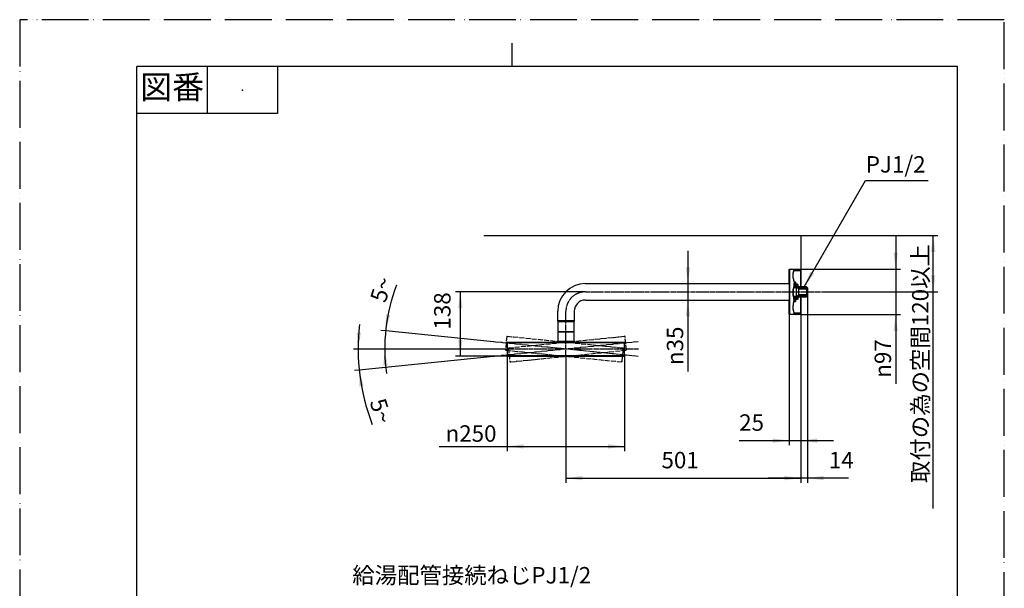
# Model space of a CAD drawing. Units: millimetres. Extents: x 0 to 2100, y 0 to 2970.
# Drawn here: x 0 to 2100, y 1758 to 2970 of the extents above; entities that cross this region are included whole.
import ezdxf

# ---------------------------------------------------------------- set-up
doc = ezdxf.new("R2010")
doc.units = ezdxf.units.MM
doc.linetypes.add('DASH_CENTER', pattern=[14, 11, -1, 1, -1])
doc.linetypes.add('PHANTOM', pattern=[13, 10, -1, 0, -1, 0, -1])
doc.layers.add('1', color=7, linetype='Continuous')
doc.styles.add('CONVERTER_11', font='MS Mincho.ttf', dxfattribs={"width": 0.89})
doc.styles.add('CONVERTER_12', font='txt.shx', dxfattribs={"width": 0.9})
doc.dimstyles.new('ME10_DIM_10', dxfattribs={"dimtxt": 35, "dimasz": 35, "dimexe": 10, "dimexo": 0, "dimgap": 10, "dimtad": 1, "dimdsep": 46, "dimtxsty": 'CONVERTER_12', "dimsah": 1, "dimcen": 0.09, "dimclrd": 2, "dimclre": 2, "dimclrt": 7, "dimadec": 0, "dimazin": 0, "dimtfac": 1, "dimtdec": 4, "dimtix": 1, "dimtmove": 0, "dimatfit": 3, "dimfxl": 1, "dimtolj": 1, "dimtzin": 0, "dimarcsym": 0})
doc.dimstyles.new('ME10_DIM_11', dxfattribs={"dimtxt": 35, "dimasz": 35, "dimexe": 10, "dimexo": 0, "dimgap": 10, "dimtad": 1, "dimdsep": 46, "dimtxsty": 'CONVERTER_12', "dimsah": 1, "dimcen": 0.09, "dimclrd": 2, "dimclre": 2, "dimclrt": 7, "dimadec": 0, "dimazin": 0, "dimtfac": 1, "dimtdec": 4, "dimtix": 1, "dimtmove": 0, "dimatfit": 3, "dimfxl": 1, "dimtolj": 1, "dimtzin": 0, "dimarcsym": 0})
doc.dimstyles.new('ME10_DIM_19', dxfattribs={"dimtxt": 35, "dimasz": 35, "dimexe": 10, "dimexo": 0, "dimgap": 10, "dimtad": 1, "dimdsep": 46, "dimtxsty": 'CONVERTER_12', "dimsah": 1, "dimcen": 0.09, "dimclrd": 2, "dimclre": 2, "dimclrt": 7, "dimadec": 0, "dimazin": 0, "dimtfac": 1, "dimtdec": 4, "dimtix": 1, "dimtmove": 0, "dimatfit": 3, "dimfxl": 1, "dimtolj": 1, "dimtzin": 0, "dimarcsym": 0})
doc.dimstyles.new('ME10_DIM_20', dxfattribs={"dimtxt": 35, "dimasz": 35, "dimexe": 10, "dimexo": 0, "dimgap": 10, "dimtad": 1, "dimdsep": 46, "dimtxsty": 'CONVERTER_12', "dimsah": 1, "dimcen": 0.09, "dimclrd": 2, "dimclre": 2, "dimclrt": 7, "dimadec": 0, "dimazin": 0, "dimtfac": 1, "dimtdec": 4, "dimtix": 1, "dimtmove": 0, "dimatfit": 3, "dimfxl": 1, "dimtolj": 1, "dimtzin": 0, "dimarcsym": 0})
doc.dimstyles.new('ME10_DIM_21', dxfattribs={"dimtxt": 35, "dimasz": 35, "dimexe": 10, "dimexo": 0, "dimgap": 10, "dimtad": 1, "dimdsep": 46, "dimtxsty": 'CONVERTER_12', "dimsah": 1, "dimcen": 0.09, "dimclrd": 2, "dimclre": 2, "dimclrt": 7, "dimadec": 0, "dimazin": 0, "dimtfac": 1, "dimtdec": 4, "dimtix": 1, "dimtmove": 0, "dimatfit": 3, "dimfxl": 1, "dimtolj": 1, "dimtzin": 0, "dimarcsym": 0})
doc.dimstyles.new('ME10_DIM_22', dxfattribs={"dimtxt": 35, "dimasz": 35, "dimexe": 10, "dimexo": 0, "dimgap": 10, "dimtad": 1, "dimdsep": 46, "dimtxsty": 'CONVERTER_12', "dimsah": 1, "dimcen": 0.09, "dimclrd": 2, "dimclre": 2, "dimclrt": 7, "dimadec": 0, "dimazin": 0, "dimtfac": 1, "dimtdec": 4, "dimtix": 1, "dimtmove": 0, "dimatfit": 3, "dimfxl": 1, "dimtolj": 1, "dimtzin": 0, "dimarcsym": 0})
doc.dimstyles.new('ME10_DIM_23', dxfattribs={"dimtxt": 35, "dimasz": 35, "dimexe": 10, "dimexo": 0, "dimgap": 10, "dimtad": 1, "dimdsep": 46, "dimtxsty": 'CONVERTER_12', "dimsah": 1, "dimcen": 0.09, "dimclrd": 2, "dimclre": 2, "dimclrt": 7, "dimadec": 0, "dimazin": 0, "dimtfac": 1, "dimtdec": 4, "dimtix": 1, "dimtmove": 0, "dimatfit": 3, "dimfxl": 1, "dimtolj": 1, "dimtzin": 0, "dimarcsym": 0})
doc.dimstyles.new('ME10_DIM_24', dxfattribs={"dimtxt": 35, "dimasz": 35, "dimexe": 10, "dimexo": 0, "dimgap": 10, "dimtad": 1, "dimdsep": 46, "dimtxsty": 'CONVERTER_11', "dimsah": 1, "dimcen": 0.09, "dimclrd": 2, "dimclre": 2, "dimclrt": 7, "dimadec": 0, "dimazin": 0, "dimtfac": 1, "dimtdec": 4, "dimtix": 1, "dimtmove": 0, "dimatfit": 3, "dimfxl": 1, "dimtolj": 1, "dimtzin": 0, "dimarcsym": 0})
doc.dimstyles.new('ME10_DIM_25', dxfattribs={"dimtxt": 35, "dimasz": 35, "dimexe": 10, "dimexo": 0, "dimgap": 10, "dimtad": 1, "dimdsep": 46, "dimtxsty": 'CONVERTER_12', "dimsah": 1, "dimcen": 0.09, "dimclrd": 2, "dimclre": 2, "dimclrt": 7, "dimadec": 0, "dimazin": 0, "dimtfac": 1, "dimtdec": 4, "dimtix": 1, "dimtmove": 0, "dimatfit": 3, "dimfxl": 1, "dimtolj": 1, "dimtzin": 0, "dimarcsym": 0})
doc.dimstyles.new('ME10_DIM_26', dxfattribs={"dimtxt": 35, "dimasz": 35, "dimexe": 10, "dimexo": 0, "dimgap": 10, "dimtad": 1, "dimdsep": 46, "dimtxsty": 'CONVERTER_12', "dimsah": 1, "dimcen": 0.09, "dimclrd": 2, "dimclre": 2, "dimclrt": 7, "dimadec": 0, "dimazin": 0, "dimtfac": 1, "dimtdec": 4, "dimtix": 1, "dimtmove": 0, "dimatfit": 3, "dimfxl": 1, "dimtolj": 1, "dimtzin": 0, "dimarcsym": 0})
doc.dimstyles.get("Standard").update_dxf_attribs({"dimtxt": 0.18, "dimasz": 0.18, "dimexe": 0.18, "dimexo": 0.0625, "dimgap": 0.09, "dimtad": 0, "dimtih": 1, "dimtoh": 1, "dimdec": 4, "dimzin": 0, "dimdsep": 46, "dimtxsty": 'Standard', "dimcen": 0.09, "dimadec": 0, "dimazin": 0, "dimtfac": 1, "dimtdec": 4, "dimtofl": 0, "dimtmove": 0, "dimatfit": 3, "dimfxl": 1, "dimtolj": 1, "dimtzin": 0, "dimarcsym": 0})
pattern_1 = [(315, (0, 0), (7e-16, 2.8284271), [])]
pattern_2 = [(45, (0, 0), (-2.8284271, 1e-15), [])]

# ---------------------------------------------------------------- blocks, each defined once
blk = doc.blocks.new('38-229-C2', base_point=(3059.7, 846))
at = {"layer": '1', "linetype": 'Continuous'}
h = blk.add_hatch(dxfattribs=at)
h.set_pattern_fill('CUSTOM1', color=2, angle=315, pattern_type=2)
h.set_pattern_definition(pattern_1)
edge = h.paths.add_edge_path()
edge.add_line((1663.5, 2400.5), (1678, 2400.5))
edge.add_line((1678, 2400.5), (1680, 2398.5))
edge.add_line((1680, 2398.5), (1680, 2397.5))
edge.add_line((1680, 2397.5), (1679, 2396.5))
edge.add_line((1679, 2396.5), (1662, 2396.5))
edge.add_line((1662, 2396.5), (1656.8, 2399.5))
edge.add_line((1656.8, 2399.5), (1650.6, 2399.5))
edge.add_spline(control_points=[(1650.6, 2399.5), (1650.7, 2400.1), (1651, 2401.2), (1651.2, 2402.4), (1651.3, 2403)], knot_values=[0, 0, 0, 0, 1.78292, 3.558975, 3.558975, 3.558975, 3.558975], degree=3, periodic=0)
edge.add_line((1651.3, 2403), (1659, 2403))
edge.add_line((1659, 2403), (1659.5, 2402.5))
edge.add_line((1659.5, 2402.5), (1660, 2402))
edge.add_line((1660, 2402), (1660, 2400.5))
edge.add_line((1660, 2400.5), (1661.5, 2400.5))
edge.add_line((1661.5, 2400.5), (1663.5, 2399.3))
edge.add_line((1663.5, 2399.3), (1663.5, 2400.5))
h = blk.add_hatch(dxfattribs=at)
h.set_pattern_fill('CUSTOM0', color=2, angle=315, pattern_type=2)
h.set_pattern_definition(pattern_1)
edge = h.paths.add_edge_path()
edge.add_line((1662, 2383.5), (1679, 2383.5))
edge.add_line((1679, 2383.5), (1680, 2382.5))
edge.add_line((1680, 2382.5), (1680, 2381.5))
edge.add_line((1680, 2381.5), (1678, 2379.5))
edge.add_line((1678, 2379.5), (1663.5, 2379.5))
edge.add_line((1663.5, 2379.5), (1663.5, 2380.7))
edge.add_line((1663.5, 2380.7), (1661.5, 2379.5))
edge.add_line((1661.5, 2379.5), (1660, 2379.5))
edge.add_line((1660, 2379.5), (1660, 2378))
edge.add_line((1660, 2378), (1659.5, 2377.5))
edge.add_line((1659.5, 2377.5), (1650.4, 2377.5))
edge.add_spline(control_points=[(1650.4, 2377.5), (1650.4, 2378), (1650.2, 2379), (1650.1, 2380), (1650, 2380.5)], knot_values=[0, 0, 0, 0, 1.513827, 3.023262, 3.023262, 3.023262, 3.023262], degree=3, periodic=0)
edge.add_line((1650, 2380.5), (1650, 2380.5))
edge.add_line((1650, 2380.5), (1656.8, 2380.5))
edge.add_line((1656.8, 2380.5), (1662, 2383.5))
at = {"layer": '1', "color": 7, "linetype": 'Continuous'}
for p, q in [((1650, 2380.5), (1650, 2396.4)), ((1650.6, 2399.5), (1656.8, 2399.5)), ((1651.3, 2403), (1659, 2403)), ((1656.8, 2380.5), (1656.8, 2399.5)), ((1656.8, 2399.5), (1662, 2396.5)), ((1659.5, 2402.5), (1659, 2403)), ((1660, 2402), (1659.5, 2402.5)), ((1660, 2400.5), (1660, 2402)), ((1661.5, 2400.5), (1660, 2400.5)), ((1663.5, 2400.5), (1661.5, 2400.5)), ((1662, 2383.5), (1662, 2396.5)), ((1662, 2396.5), (1679, 2396.5)), ((1678, 2400.5), (1663.5, 2400.5)), ((1663.5, 2399.3), (1663.5, 2400.5)), ((1678, 2400.5), (1680, 2398.5)), ((1679, 2396.5), (1680, 2397.5)), ((1679, 2383.5), (1679, 2396.5)), ((1680, 2398.5), (1680, 2397.5)), ((1680, 2397.5), (1680, 2382.5)), ((1650, 2380.5), (1656.8, 2380.5)), ((1650, 2380.5), (1650, 2380.5)), ((1659, 2377), (1650.5, 2377)), ((1656.8, 2380.5), (1662, 2383.5)), ((1659, 2377), (1659.5, 2377.5)), ((1659.5, 2377.5), (1660, 2378)), ((1660, 2379.5), (1661.5, 2379.5)), ((1660, 2378), (1660, 2379.5)), ((1661.5, 2379.5), (1663.5, 2379.5)), ((1679, 2383.5), (1662, 2383.5)), ((1663.5, 2380.7), (1663.5, 2379.5)), ((1663.5, 2379.5), (1678, 2379.5)), ((1680, 2381.5), (1678, 2379.5)), ((1679, 2383.5), (1680, 2382.5)), ((1680, 2382.5), (1680, 2381.5))]:
    blk.add_line(p, q, dxfattribs=at)
at = {"layer": '1', "color": 2, "linetype": 'Continuous'}
for p, q in [((1651.2, 2402.5), (1659.5, 2402.5)), ((1661.5, 2400.5), (1663.5, 2399.3)), ((1663.5, 2399.3), (1679.2, 2399.3)), ((1650.4, 2377.5), (1659.5, 2377.5)), ((1661.5, 2379.5), (1663.5, 2380.7)), ((1679.2, 2380.7), (1663.5, 2380.7))]:
    blk.add_line(p, q, dxfattribs=at)
at = {"layer": '1', "color": 4, "linetype": 'PHANTOM'}
blk.add_open_spline([(1650.6, 2399.5), (1650.3, 2397.9), (1649.7, 2394.8), (1649.1, 2390), (1649.3, 2385.2), (1649.8, 2382.1), (1650, 2380.5)], degree=3, knots=[0, 0, 0, 0, 4.842629, 9.614153, 14.363438, 19.162282, 19.162282, 19.162282, 19.162282], dxfattribs=at)
at = {"layer": '1', "color": 2, "linetype": 'Continuous'}
for points, knots in [([(1651.3, 2403), (1651.2, 2402.4), (1651, 2401.2), (1650.7, 2400.1), (1650.6, 2399.5)], [0, 0, 0, 0, 1.776056, 3.558975, 3.558975, 3.558975, 3.558975]), ([(1650, 2380.5), (1650.1, 2380), (1650.2, 2379), (1650.4, 2378), (1650.4, 2377.5)], [0, 0, 0, 0, 1.509435, 3.023262, 3.023262, 3.023262, 3.023262]), ([(1650.4, 2377.5), (1650.4, 2377.4), (1650.5, 2377.3), (1650.5, 2377.1), (1650.5, 2377)], [0, 0, 0, 0, 0.2516838, 0.5034846, 0.5034846, 0.5034846, 0.5034846])]:
    blk.add_open_spline(points, degree=3, knots=knots, dxfattribs=at)
blk = doc.blocks.new('67-75X-M1_181015__10', base_point=(2639.7, 846))
at = {"layer": '1'}
blk.add_blockref('38-229-C2', (3059.7, 846), dxfattribs=at)
blk = doc.blocks.new('38-232-_表面処理_', base_point=(2891, 1012.5))
at = {"layer": '1', "linetype": 'Continuous'}
h = blk.add_hatch(dxfattribs=at)
h.set_pattern_fill('CUSTOM2', color=2, angle=45, pattern_type=2)
h.set_pattern_definition(pattern_2)
edge = h.paths.add_edge_path()
edge.add_line((1666, 2437.5), (1666, 2436.5))
edge.add_line((1666, 2436.5), (1665, 2435.5))
edge.add_line((1665, 2435.5), (1650.3, 2435.5))
edge.add_spline(control_points=[(1650.3, 2435.5), (1650.7, 2436), (1651.4, 2437.1), (1652.3, 2438), (1652.8, 2438.5)], knot_values=[0, 0, 0, 0, 1.866169, 3.898542, 3.898542, 3.898542, 3.898542], degree=3, periodic=0)
edge.add_line((1652.8, 2438.5), (1665, 2438.5))
edge.add_line((1665, 2438.5), (1666, 2437.5))
h = blk.add_hatch(dxfattribs=at)
h.set_pattern_fill('CUSTOM4', color=2, angle=45, pattern_type=2)
h.set_pattern_definition(pattern_2)
edge = h.paths.add_edge_path()
edge.add_line((1659, 2406), (1655, 2406))
edge.add_line((1655, 2406), (1655, 2410.5))
edge.add_line((1655, 2410.5), (1654, 2411.5))
edge.add_line((1654, 2411.5), (1651.5, 2411.5))
edge.add_spline(control_points=[(1651.5, 2411.5), (1651.6, 2411.1), (1651.7, 2410.3), (1651.7, 2409.4), (1651.7, 2408.8), (1651.7, 2408.6), (1651.7, 2408.5)], knot_values=[0, 0, 0, 0, 1.230479, 2.458117, 2.733962, 3.009825, 3.009825, 3.009825, 3.009825], degree=3, periodic=0)
edge.add_line((1651.7, 2408.5), (1652, 2408.5))
edge.add_line((1652, 2408.5), (1652, 2403.5))
edge.add_line((1652, 2403.5), (1652.5, 2403))
edge.add_line((1652.5, 2403), (1660, 2403))
edge.add_line((1660, 2403), (1660, 2405))
edge.add_line((1660, 2405), (1659, 2406))
h = blk.add_hatch(dxfattribs=at)
h.set_pattern_fill('CUSTOM5', color=2, angle=45, pattern_type=2)
h.set_pattern_definition(pattern_2)
edge = h.paths.add_edge_path()
edge.add_line((1660, 2375), (1659, 2374))
edge.add_line((1659, 2374), (1655, 2374))
edge.add_line((1655, 2374), (1655, 2369.5))
edge.add_line((1655, 2369.5), (1654, 2368.5))
edge.add_line((1654, 2368.5), (1650.6, 2368.5))
edge.add_spline(control_points=[(1650.6, 2368.5), (1650.7, 2369), (1650.7, 2370), (1650.8, 2371), (1650.8, 2371.5)], knot_values=[0, 0, 0, 0, 1.506552, 3.004714, 3.004714, 3.004714, 3.004714], degree=3, periodic=0)
edge.add_line((1650.8, 2371.5), (1652, 2371.5))
edge.add_line((1652, 2371.5), (1652, 2376.5))
edge.add_line((1652, 2376.5), (1652.5, 2377))
edge.add_line((1652.5, 2377), (1660, 2377))
edge.add_line((1660, 2377), (1660, 2375))
h = blk.add_hatch(dxfattribs=at)
h.set_pattern_fill('CUSTOM3', color=2, angle=45, pattern_type=2)
h.set_pattern_definition(pattern_2)
edge = h.paths.add_edge_path()
edge.add_line((1665, 2344.5), (1651, 2344.5))
edge.add_spline(control_points=[(1651, 2344.5), (1651.3, 2344), (1652, 2342.9), (1653, 2342), (1653.5, 2341.5)], knot_values=[0, 0, 0, 0, 1.915673, 3.944987, 3.944987, 3.944987, 3.944987], degree=3, periodic=0)
edge.add_line((1653.5, 2341.5), (1665, 2341.5))
edge.add_line((1665, 2341.5), (1666, 2342.5))
edge.add_line((1666, 2342.5), (1666, 2343.5))
edge.add_line((1666, 2343.5), (1665, 2344.5))
at = {"layer": '1', "color": 7, "linetype": 'Continuous'}
for p, q in [((1642, 2438.5), (1641, 2437.5)), ((1641, 2409), (1641, 2437.5)), ((1642, 2438.5), (1652.8, 2438.5)), ((1642, 2438.5), (1642, 2341.5)), ((1652.8, 2438.5), (1665, 2438.5)), ((1665, 2438.5), (1666, 2437.5)), ((1666, 2436.5), (1665, 2435.5)), ((1666, 2436.5), (1666, 2437.5)), ((1666, 2436.5), (1666, 2400.5)), ((1650.3, 2435.5), (1665, 2435.5)), ((1665, 2435.5), (1665, 2400.5)), ((1641, 2409), (1641, 2390)), ((1651.5, 2411.5), (1654, 2411.5)), ((1652, 2408.5), (1651.7, 2408.5)), ((1652, 2403.5), (1652, 2408.5)), ((1652, 2403.5), (1652, 2403)), ((1652, 2403.5), (1652.5, 2403)), ((1652.5, 2403), (1653, 2402.5)), ((1654, 2411.5), (1655, 2410.5)), ((1655, 2410.5), (1655, 2406)), ((1659, 2406), (1655, 2406)), ((1659, 2406), (1660, 2405)), ((1659.5, 2402.5), (1660, 2403)), ((1660, 2403), (1660, 2405)), ((1660, 2400.5), (1660, 2403)), ((1641, 2390), (1641, 2371)), ((1652, 2377), (1652, 2376.5)), ((1652.5, 2377), (1652, 2376.5)), ((1652, 2371.5), (1652, 2376.5)), ((1653, 2377.5), (1652.5, 2377)), ((1655, 2374), (1659, 2374)), ((1655, 2374), (1655, 2369.5)), ((1659, 2374), (1660, 2375)), ((1659.5, 2377.5), (1660, 2377)), ((1660, 2377), (1660, 2379.5)), ((1660, 2375), (1660, 2377)), ((1665, 2379.5), (1665, 2344.5)), ((1666, 2379.5), (1666, 2343.5)), ((1641, 2342.5), (1641, 2371)), ((1654, 2368.5), (1650.6, 2368.5)), ((1650.8, 2371.5), (1652, 2371.5)), ((1655, 2369.5), (1654, 2368.5)), ((1641, 2342.5), (1642, 2341.5)), ((1653.5, 2341.5), (1642, 2341.5)), ((1665, 2344.5), (1651, 2344.5)), ((1665, 2341.5), (1653.5, 2341.5)), ((1665, 2344.5), (1666, 2343.5)), ((1666, 2342.5), (1665, 2341.5)), ((1666, 2342.5), (1666, 2343.5))]:
    blk.add_line(p, q, dxfattribs=at)
at = {"layer": '1', "color": 2, "linetype": 'Continuous'}
for p, q in [((1652.5, 2403), (1660, 2403)), ((1652.5, 2377), (1660, 2377))]:
    blk.add_line(p, q, dxfattribs=at)
for points, knots in [([(1652.8, 2438.5), (1652.3, 2438), (1651.4, 2437.1), (1650.7, 2436), (1650.3, 2435.5)], [0, 0, 0, 0, 2.032373, 3.898542, 3.898542, 3.898542, 3.898542]), ([(1650.3, 2435.5), (1649.5, 2431.6), (1647.7, 2423.5), (1650.2, 2415.6), (1651.5, 2411.5)], [0, 0, 0, 0, 11.721836, 24.406929, 24.406929, 24.406929, 24.406929]), ([(1651.7, 2408.5), (1651.7, 2407), (1651.5, 2403.8), (1650.6, 2399.2), (1649.6, 2394.7), (1649, 2389.6), (1649.4, 2384.2), (1650.4, 2378.5), (1650.8, 2374.4), (1650.8, 2372.1), (1650.8, 2371.7), (1650.8, 2371.5)], [0, 0, 0, 0, 4.632117, 9.336976, 14.050717, 18.695469, 24.442202, 30.26669, 36.161741, 36.719059, 37.277775, 37.277775, 37.277775, 37.277775]), ([(1651.5, 2411.5), (1651.6, 2411.1), (1651.7, 2410.3), (1651.7, 2409.4), (1651.7, 2408.8), (1651.7, 2408.6), (1651.7, 2408.5)], [0, 0, 0, 0, 1.230479, 2.458117, 2.733962, 3.009825, 3.009825, 3.009825, 3.009825]), ([(1650.6, 2368.5), (1649.8, 2364.2), (1648.2, 2356.2), (1650.1, 2348.2), (1651, 2344.5)], [0, 0, 0, 0, 12.973582, 24.251811, 24.251811, 24.251811, 24.251811]), ([(1650.8, 2371.5), (1650.8, 2371), (1650.7, 2370), (1650.7, 2369), (1650.6, 2368.5)], [0, 0, 0, 0, 1.498161, 3.004714, 3.004714, 3.004714, 3.004714]), ([(1651, 2344.5), (1651.3, 2344), (1652, 2342.9), (1653, 2342), (1653.5, 2341.5)], [0, 0, 0, 0, 1.915673, 3.944987, 3.944987, 3.944987, 3.944987])]:
    blk.add_open_spline(points, degree=3, knots=knots, dxfattribs=at)
blk = doc.blocks.new('オーバーヘッドシャワーパイプ組品_181017__11', base_point=(2639.7, 826))
at = {"layer": '1'}
for name, p in [('38-232-_表面処理_', (2891, 1012.5)), ('67-75X-M1_181015__10', (2639.7, 846))]:
    blk.add_blockref(name, p, dxfattribs=at)
blk = doc.blocks.new('S1048F-6X5-_色__K__12', base_point=(2100, 0))
at = {"layer": '1'}
blk.add_blockref('オーバーヘッドシャワーパイプ組品_181017__11', (2639.7, 826), dxfattribs=at)
blk = doc.blocks.new('35-350-_表面処理_', base_point=(1149.2, 2325))
at = {"layer": '1', "color": 7, "linetype": 'Continuous'}
for start, end in [(141.9754, 151.4661), (28.5339, 38.0246)]:
    blk.add_arc((1165, 2297.8), 12.5, start, end, dxfattribs=at)
blk = doc.blocks.new('32-273-_表面処理_', base_point=(1146, 2303.8))
at = {"color": 7, "linetype": 'Continuous'}
for p, q in [((1182.5, 2303.8), (1147.5, 2303.8)), ((1147.5, 2303.8), (1147.5, 2284.8)), ((1182.5, 2284.8), (1182.5, 2303.8))]:
    blk.add_line(p, q, dxfattribs=at)
at = {"layer": '1', "color": 7, "linetype": 'Continuous'}
blk.add_line((1147.5, 2284.8), (1182.5, 2284.8), dxfattribs=at)
blk = doc.blocks.new('37-452-_表面処理_', base_point=(1151, 2341.4))
at = {"layer": '1', "color": 7, "linetype": 'Continuous'}
for p, q in [((1147.5, 2326.5), (1182.5, 2326.5)), ((1147.5, 2326.5), (1147.5, 2305.5)), ((1182.5, 2305.5), (1182.5, 2326.5)), ((1147.5, 2305.5), (1182.5, 2305.5))]:
    blk.add_line(p, q, dxfattribs=at)
blk = doc.blocks.new('67-75-C2', base_point=(1388.7, 2490.5))
at = {"color": 7, "linetype": 'Continuous'}
for p, q in [((1147.5, 2328.5), (1147.5, 2348.5)), ((1182.5, 2348.5), (1182.5, 2328.5))]:
    blk.add_line(p, q, dxfattribs=at)
at = {"layer": '1', "color": 7, "linetype": 'Continuous'}
for p, q in [((1206.5, 2407.5), (1641, 2407.5)), ((1206.5, 2372.5), (1641, 2372.5)), ((1182.5, 2328.5), (1147.5, 2328.5))]:
    blk.add_line(p, q, dxfattribs=at)
for radius in [59, 24]:
    blk.add_arc((1206.5, 2348.5), radius, 90, 180, dxfattribs=at)
blk = doc.blocks.new('38-228-C2', base_point=(1165, 2329.7))
at = {"color": 7, "linetype": 'Continuous'}
blk.add_line((1147.5, 2328), (1147.5, 2328), dxfattribs=at)
at = {"layer": '1', "color": 7, "linetype": 'Continuous'}
for p, q in [((1147.5, 2328.5), (1147.5, 2327.5)), ((1182.5, 2328.5), (1147.5, 2328.5)), ((1182.5, 2327.5), (1147.5, 2327.5)), ((1156, 2327.5), (1156, 2326.5)), ((1174, 2326.5), (1174, 2327.5)), ((1182.5, 2328.5), (1182.5, 2327.5))]:
    blk.add_line(p, q, dxfattribs=at)
blk = doc.blocks.new('67-75X-M1_181015__13', base_point=(1388.7, 2193.5))
at = {"layer": '1'}
for name, p in [('67-75-C2', (1388.7, 2490.5)), ('38-228-C2', (1165, 2329.7))]:
    blk.add_blockref(name, p, dxfattribs=at)
blk = doc.blocks.new('オーバーヘッドシャワーパイプ組品_181017__14', base_point=(1388.7, 2173.5))
at = {"layer": '1'}
for name, p in [('67-75X-M1_181015__13', (1388.7, 2193.5)), ('37-452-_表面処理_', (1151, 2341.4)), ('32-273-_表面処理_', (1146, 2303.8)), ('35-350-_表面処理_', (1149.2, 2325))]:
    blk.add_blockref(name, p, dxfattribs=at)
blk = doc.blocks.new('オーバーヘッドシャワー本体181016', base_point=(955, 2431.4))
at = {"color": 5, "linetype": 'PHANTOM'}
for p, q in [((1038.9, 2294.5), (1036.1, 2266.7)), ((1293.9, 2266.7), (1291.1, 2294.5)), ((1042.3, 2269.4), (1045.2, 2241.5)), ((1284.8, 2241.5), (1287.7, 2269.4)), ((1037, 2265.6), (1038, 2265.5)), ((1046.2, 2240.6), (1047.2, 2240.7))]:
    blk.add_line(p, q, dxfattribs=at)
at = {"color": 7, "linetype": 'Continuous'}
for p, q in [((1040, 2281.9), (1040, 2253.9)), ((1290, 2253.9), (1290, 2281.9)), ((1041, 2252.9), (1042, 2252.9))]:
    blk.add_line(p, q, dxfattribs=at)
at = {"layer": '1', "color": 5, "linetype": 'PHANTOM'}
for p, q in [((1040, 2295.4), (1038.9, 2294.5)), ((1040, 2295.4), (1286.8, 2270.5)), ((1043.2, 2270.5), (1290, 2295.4)), ((1291.1, 2294.5), (1290, 2295.4)), ((1043.2, 2270.5), (1042.3, 2269.4)), ((1287.7, 2269.4), (1286.8, 2270.5)), ((1037, 2265.6), (1036.1, 2266.7)), ((1038, 2265.5), (1283.8, 2240.6)), ((1047.2, 2240.7), (1293, 2265.6)), ((1293.9, 2266.7), (1293, 2265.6)), ((1046.2, 2240.6), (1045.2, 2241.5)), ((1284.8, 2241.5), (1283.8, 2240.6))]:
    blk.add_line(p, q, dxfattribs=at)
at = {"layer": '1', "color": 7, "linetype": 'Continuous'}
for p, q in [((1041, 2282.9), (1040, 2281.9)), ((1040, 2281.9), (1290, 2281.9)), ((1041, 2282.9), (1289, 2282.9)), ((1290, 2281.9), (1289, 2282.9)), ((1041, 2252.9), (1040, 2253.9)), ((1290, 2253.9), (1040, 2253.9)), ((1042, 2252.9), (1289, 2252.9)), ((1290, 2253.9), (1289, 2252.9))]:
    blk.add_line(p, q, dxfattribs=at)
blk = doc.blocks.new('33-433-M11_181011', base_point=(1461, 2329.5))
at = {"layer": '1', "color": 7, "linetype": 'Continuous'}
for p, q in [((1150, 2284.8), (1150, 2282.9)), ((1180, 2282.9), (1180, 2284.8))]:
    blk.add_line(p, q, dxfattribs=at)
at = {"layer": '1', "color": 2, "linetype": 'Continuous'}
for p, q in [((1150.8, 2282.9), (1150.8, 2284.8)), ((1179.2, 2284.8), (1179.2, 2282.9))]:
    blk.add_line(p, q, dxfattribs=at)
blk = doc.blocks.new('オーバーヘッドシャワー181016', base_point=(955, 2134.4))
at = {"layer": '1'}
for name, p in [('オーバーヘッドシャワー本体181016', (955, 2431.4)), ('33-433-M11_181011', (1461, 2329.5))]:
    blk.add_blockref(name, p, dxfattribs=at)
blk = doc.blocks.new('S1048F-6X5-_色__K__15', base_point=(2020, 2813.9))
at = {"layer": '1', "color": 7, "linetype": 'Continuous'}
for p, q in [((990, 2510), (1666, 2510)), ((1666, 2510), (1666, 2400.5)), ((1666, 2379.5), (1666, 2202.9))]:
    blk.add_line(p, q, dxfattribs=at)
at = {"layer": '1', "color": 2, "linetype": 'DASH_CENTER'}
for p, q in [((1206.5, 2390), (1721, 2390)), ((1165, 2252.9), (1165, 2348.5))]:
    blk.add_line(p, q, dxfattribs=at)
blk.add_arc((1206.5, 2348.5), 41.5, 90, 180, dxfattribs=at)
at = {"layer": '1', "color": 2, "linetype": 'Continuous'}
blk.add_open_spline([(1652.8, 2438.5), (1650.7, 2433.8), (1646.3, 2424.1), (1653, 2411.1), (1650.6, 2399.5), (1648.7, 2390.4), (1649.8, 2381.3), (1651.8, 2369.9), (1647, 2356.1), (1651.4, 2346.1), (1653.5, 2341.5)], degree=3, knots=[0, 0, 0, 0, 14.715717, 30.337299, 39.92611, 49.559485, 58.202379, 67.016649, 84.227007, 98.90573, 98.90573, 98.90573, 98.90573], dxfattribs=at)
at = {"layer": '1'}
for name, p in [('オーバーヘッドシャワーパイプ組品_181017__14', (1388.7, 2173.5)), ('オーバーヘッドシャワー181016', (955, 2134.4))]:
    blk.add_blockref(name, p, dxfattribs=at)
blk = doc.blocks.new('開示A4')
at = {"layer": '1', "color": 4, "linetype": 'PHANTOM'}
for p, q in [((210, 297), (0, 297)), ((0, 297), (0, 0)), ((210, 0), (210, 297))]:
    blk.add_line(p, q, dxfattribs=at)
at = {"layer": '1', "color": 2, "linetype": 'Continuous'}
for p, q in [((105, 287), (105, 292)), ((40, 287), (40, 277)), ((55, 287), (55, 277)), ((55, 277), (25, 277))]:
    blk.add_line(p, q, dxfattribs=at)
at = {"layer": '1', "color": 7, "linetype": 'Continuous'}
for p, q in [((25, 148.5), (25, 287)), ((105, 287), (25, 287)), ((200, 287), (105, 287)), ((200, 148.5), (200, 287))]:
    blk.add_line(p, q, dxfattribs=at)
at = {"layer": '1', "color": 4}
blk.add_point((47.5, 282), dxfattribs=at)
at = {"layer": '1', "color": 2, "insert": (32.5, 282), "char_height": 5, "attachment_point": 5, "line_spacing_factor": 0.454545, "style": 'CONVERTER_11'}
blk.add_mtext('図番', dxfattribs=at)
blk = doc.blocks.new('*D47')
at = {"layer": '1', "color": 2, "linetype": 'Continuous'}
for p, q in [((1666, 2379.5), (1666, 1982.9)), ((1680, 2381.5), (1680, 1982.9)), ((1666, 1992.9), (1596, 1992.9)), ((1680, 1992.9), (1666, 1992.9)), ((1767.8, 1992.9), (1680, 1992.9))]:
    blk.add_line(p, q, dxfattribs=at)
at = {"layer": '1', "color": 2}
for points in [[(1631, 1988.3), (1631, 1997.5), (1666, 1992.9)], [(1715, 1997.5), (1715, 1988.3), (1680, 1992.9)]]:
    blk.add_solid(points, dxfattribs=at)
at = {"layer": '1', "color": 7, "insert": (1725.8, 2002.9), "char_height": 35, "attachment_point": 7, "rotation": 0.0001, "line_spacing_factor": 0.60024, "style": 'CONVERTER_12'}
blk.add_mtext('14', dxfattribs=at)
blk = doc.blocks.new('*D48')
at = {"layer": '1', "color": 2, "linetype": 'Continuous'}
for p, q in [((1666, 2379.5), (1666, 2062.9)), ((1641, 2342.5), (1641, 2062.9)), ((1534.5, 2072.9), (1641, 2072.9)), ((1641, 2072.9), (1666, 2072.9)), ((1666, 2072.9), (1736, 2072.9))]:
    blk.add_line(p, q, dxfattribs=at)
at = {"layer": '1', "color": 2}
for points in [[(1606, 2068.3), (1606, 2077.5), (1641, 2072.9)], [(1701, 2077.5), (1701, 2068.3), (1666, 2072.9)]]:
    blk.add_solid(points, dxfattribs=at)
at = {"layer": '1', "color": 7, "insert": (1534.5, 2082.9), "char_height": 35, "attachment_point": 7, "rotation": 0.0001, "line_spacing_factor": 0.60024, "style": 'CONVERTER_12'}
blk.add_mtext('25', dxfattribs=at)
blk = doc.blocks.new('*D56')
at = {"layer": '1', "color": 2, "linetype": 'Continuous'}
for p, q in [((1868.3, 2508.5), (1868.3, 2438.5)), ((1665, 2438.5), (1878.3, 2438.5)), ((1868.3, 2438.5), (1868.3, 2341.5)), ((1665, 2341.5), (1878.3, 2341.5)), ((1868.3, 2341.5), (1868.3, 2193.6))]:
    blk.add_line(p, q, dxfattribs=at)
at = {"layer": '1', "color": 2}
for points in [[(1863.7, 2473.5), (1872.9, 2473.5), (1868.3, 2438.5)], [(1872.9, 2306.5), (1863.7, 2306.5), (1868.3, 2341.5)]]:
    blk.add_solid(points, dxfattribs=at)
at = {"layer": '1', "color": 7, "insert": (1858.3, 2206.9), "char_height": 35, "attachment_point": 7, "rotation": 90, "line_spacing_factor": 0.60024, "style": 'CONVERTER_12'}
blk.add_mtext('\\C7;{\\Fgdt;n}\\C7;97', dxfattribs=at)
blk = doc.blocks.new('*D57')
at = {"layer": '1', "color": 2, "linetype": 'Continuous'}
for p, q in [((1425.2, 2477.5), (1425.2, 2407.5)), ((1206.5, 2407.5), (1435.2, 2407.5)), ((1425.2, 2407.5), (1425.2, 2372.5)), ((1206.5, 2372.5), (1435.2, 2372.5)), ((1425.2, 2372.5), (1425.2, 2220.5))]:
    blk.add_line(p, q, dxfattribs=at)
at = {"layer": '1', "color": 2}
for points in [[(1420.6, 2442.5), (1429.8, 2442.5), (1425.2, 2407.5)], [(1429.8, 2337.5), (1420.6, 2337.5), (1425.2, 2372.5)]]:
    blk.add_solid(points, dxfattribs=at)
at = {"layer": '1', "color": 7, "insert": (1415.2, 2233.8), "char_height": 35, "attachment_point": 7, "rotation": 90, "line_spacing_factor": 0.60024, "style": 'CONVERTER_12'}
blk.add_mtext('\\C7;{\\Fgdt;n}\\C7;35', dxfattribs=at)
blk = doc.blocks.new('*D58')
at = {"layer": '1', "color": 2, "linetype": 'Continuous'}
for p, q in [((1165, 2252.9), (1165, 1982.9)), ((1666, 2202.9), (1666, 1982.9)), ((1165, 1992.9), (1666, 1992.9))]:
    blk.add_line(p, q, dxfattribs=at)
at = {"layer": '1', "color": 2}
for points in [[(1200, 1997.5), (1200, 1988.3), (1165, 1992.9)], [(1631, 1988.3), (1631, 1997.5), (1666, 1992.9)]]:
    blk.add_solid(points, dxfattribs=at)
at = {"layer": '1', "color": 7, "insert": (1368.8, 2002.9), "char_height": 35, "attachment_point": 7, "rotation": 0.0001, "line_spacing_factor": 0.60024, "style": 'CONVERTER_12'}
blk.add_mtext('501', dxfattribs=at)
blk = doc.blocks.new('*D59')
at = {"layer": '1', "color": 2, "linetype": 'Continuous'}
for p, q in [((1040, 2253.9), (1040, 2050.5)), ((1290, 2253.9), (1290, 2050.5)), ((895, 2060.5), (1040, 2060.5)), ((1040, 2060.5), (1290, 2060.5))]:
    blk.add_line(p, q, dxfattribs=at)
at = {"layer": '1', "color": 2}
for points in [[(1075, 2065.1), (1075, 2055.9), (1040, 2060.5)], [(1255, 2055.9), (1255, 2065.1), (1290, 2060.5)]]:
    blk.add_solid(points, dxfattribs=at)
at = {"layer": '1', "color": 7, "insert": (908.3, 2070.5), "char_height": 35, "attachment_point": 7, "rotation": 0.0001, "line_spacing_factor": 0.60024, "style": 'CONVERTER_12'}
blk.add_mtext('\\C7;{\\Fgdt;n}\\C7;250', dxfattribs=at)
blk = doc.blocks.new('*D60')
at = {"layer": '1', "color": 2, "linetype": 'Continuous'}
for p, q in [((1206.5, 2390), (929.8, 2390)), ((939.8, 2390), (939.8, 2252.9)), ((1041, 2252.9), (929.8, 2252.9))]:
    blk.add_line(p, q, dxfattribs=at)
at = {"layer": '1', "color": 2}
for points in [[(944.4, 2355), (935.2, 2355), (939.8, 2390)], [(935.2, 2287.9), (944.4, 2287.9), (939.8, 2252.9)]]:
    blk.add_solid(points, dxfattribs=at)
at = {"layer": '1', "color": 7, "insert": (929.8, 2309.5), "char_height": 35, "attachment_point": 7, "rotation": 90, "line_spacing_factor": 0.60024, "style": 'CONVERTER_12'}
blk.add_mtext('138', dxfattribs=at)
blk = doc.blocks.new('*D61')
at = {"layer": '1', "color": 2, "linetype": 'Continuous'}
for p, q in [((1666, 2510), (1958.3, 2510)), ((1948.3, 2390), (1948.3, 2510)), ((1721, 2390), (1958.3, 2390)), ((1948.3, 1927.9), (1948.3, 2390))]:
    blk.add_line(p, q, dxfattribs=at)
at = {"layer": '1', "color": 2}
for points in [[(1952.9, 2475), (1943.7, 2475), (1948.3, 2510)], [(1943.7, 2425), (1952.9, 2425), (1948.3, 2390)]]:
    blk.add_solid(points, dxfattribs=at)
at = {"layer": '1', "color": 7, "insert": (1938.3, 1982.5), "char_height": 35, "attachment_point": 7, "rotation": 90, "line_spacing_factor": 0.454545, "style": 'CONVERTER_11'}
blk.add_mtext('\\C7;取付の為の空間\\C7;120\\C7;以上', dxfattribs=at)
blk = doc.blocks.new('*D63')
at = {"layer": '1', "color": 2, "linetype": 'Continuous'}
for p, q in [((721.8, 2267.9), (711.8, 2267.9)), ((1010, 2267.9), (721.8, 2267.9)), ((1010.8, 2252.3), (724, 2223.3)), ((724, 2223.3), (714.1, 2222.3))]:
    blk.add_line(p, q, dxfattribs=at)
blk.add_arc((1165, 2267.9), 443.2, 173.2132, 201.2756, dxfattribs=at)
at = {"layer": '1', "color": 2}
for points in [[(718.6, 2303), (727.8, 2302.7), (721.8, 2267.9)], [(733.5, 2189.3), (724.4, 2188), (724, 2223.3)]]:
    blk.add_solid(points, dxfattribs=at)
at = {"layer": '1', "color": 7, "insert": (746, 2155.6), "char_height": 35, "attachment_point": 7, "rotation": 288.0059, "line_spacing_factor": 0.60024, "style": 'CONVERTER_12'}
blk.add_mtext('5{\\Fgdt;~}', dxfattribs=at)
blk = doc.blocks.new('*D64')
at = {"layer": '1', "color": 2, "linetype": 'Continuous'}
for p, q in [((780.6, 2306.7), (770.6, 2307.7)), ((1010.8, 2283.5), (780.6, 2306.7)), ((778.6, 2267.9), (768.6, 2267.9)), ((1010, 2267.9), (778.6, 2267.9))]:
    blk.add_line(p, q, dxfattribs=at)
blk.add_arc((1165, 2267.9), 386.4, 159.3036, 187.7849, dxfattribs=at)
at = {"layer": '1', "color": 2}
for points in [[(781.1, 2342), (790.2, 2340.7), (780.6, 2306.7)], [(784.8, 2233.1), (775.6, 2232.7), (778.6, 2267.9)]]:
    blk.add_solid(points, dxfattribs=at)
at = {"layer": '1', "color": 7, "insert": (780, 2364.8), "char_height": 35, "attachment_point": 7, "rotation": 72.5883, "line_spacing_factor": 0.60024, "style": 'CONVERTER_12'}
blk.add_mtext('5{\\Fgdt;~}', dxfattribs=at)

msp = doc.modelspace()

# ---------------------------------------------------------------- linework, layer by layer
at = {"layer": '1', "color": 2, "linetype": 'DASH_CENTER'}
for p, q in [((1319.215, 2252.287), (1010.785, 2283.453)), ((1319.215, 2283.453), (1010.785, 2252.287)), ((1320, 2267.87), (1010, 2267.87)), ((1320, 2267.87), (1010, 2267.87))]:
    msp.add_line(p, q, dxfattribs=at)
at = {"layer": '1', "color": 2}
msp.add_solid([(1686.372, 2433.092), (1694.353, 2428.484), (1672.862, 2400.477)], dxfattribs=at)

# ---------------------------------------------------------------- block references
at = {"layer": '1', "xscale": 10, "yscale": 10, "zscale": 10}
msp.add_blockref('開示A4', (0, 0), dxfattribs=at)
at = {"layer": '1'}
for name, p in [('S1048F-6X5-_色__K__15', (2020, 2813.87)), ('S1048F-6X5-_色__K__12', (2100, 0))]:
    msp.add_blockref(name, p, dxfattribs=at)

# ---------------------------------------------------------------- texts
at = {"layer": '1', "color": 7, "char_height": 35, "attachment_point": 5}
for s, insert, line_spacing_factor, style in [('PJ1/2', (1868.354, 2657.13), 0.720288, 'CONVERTER_12'), ('給湯配管接続ねじPJ1/2', (964.137, 1781.347), 0.545455, 'CONVERTER_11')]:
    msp.add_mtext(s, dxfattribs=dict(at, insert=insert, line_spacing_factor=line_spacing_factor, style=style))

# ---------------------------------------------------------------- dimensions: what is measured, and where the dimension line sits
at = {"layer": '1'}
for base, p1, p2, dimstyle, override, picture, middle in [((1868.3, 2438.5), (1665, 2341.5), (1665, 2438.5), 'ME10_DIM_19', {"dimpost": '{\\Fgdt;n}<>'}, '*D56', (1840.8, 2240.835)), ((1948.3, 2390), (1666, 2510), (1721, 2390), 'ME10_DIM_24', {"dimpost": '取付の為の空間<>以上'}, '*D61', (1920.8, 2134.214)), ((1425.181, 2407.5), (1206.5, 2372.5), (1206.5, 2407.5), 'ME10_DIM_20', {"dimpost": '{\\Fgdt;n}<>'}, '*D57', (1397.681, 2267.763))]:
    dim = msp.add_linear_dim(base=base, p1=p1, p2=p2, angle=90, dimstyle=dimstyle, override=override, dxfattribs=at)
    dim.commit()
    dim.dimension.update_dxf_attribs({"geometry": picture, "text_midpoint": middle, "text_rotation": 90})
for base, p1, p2, dimstyle, picture, middle in [((779.097, 2287.318), (1010.785, 2283.453), (1010, 2267.87), 'ME10_DIM_26', '*D64', (770.072, 2391.721)), ((722.345, 2245.562), (1010, 2267.87), (1010.785, 2252.287), 'ME10_DIM_25', '*D63', (769.643, 2139.366))]:
    dim = msp.add_angular_dim_3p(base=base, center=(1165, 2267.87), p1=p1, p2=p2, text='5\ue030', dimstyle=dimstyle, dxfattribs=at)
    dim.commit()
    dim.dimension.update_dxf_attribs({"geometry": picture, "text_midpoint": middle})
dim = msp.add_linear_dim(base=(939.821, 2390), p1=(1041, 2252.87), p2=(1206.5, 2390), angle=90, text='138', dimstyle='ME10_DIM_23', dxfattribs=at)
dim.commit()
dim.dimension.update_dxf_attribs({"geometry": '*D60', "text_midpoint": (912.321, 2346.21), "text_rotation": 90})
for base, p1, p2, dimstyle, picture, middle in [((1641, 2072.87), (1666, 2379.523), (1641, 2342.5), 'ME10_DIM_11', '*D48', (1560.762, 2100.37)), ((1680, 1992.87), (1666, 2379.523), (1680, 2381.523), 'ME10_DIM_10', '*D47', (1746.804, 2020.37)), ((1165, 1992.87), (1666, 2202.87), (1165, 2252.87), 'ME10_DIM_21', '*D58', (1405.576, 2020.37))]:
    dim = msp.add_linear_dim(base=base, p1=p1, p2=p2, dimstyle=dimstyle, dxfattribs=at)
    dim.commit()
    dim.dimension.update_dxf_attribs({"geometry": picture, "text_midpoint": middle, "text_rotation": 0.000139})
dim = msp.add_linear_dim(base=(1040, 2060.531), p1=(1290, 2253.87), p2=(1040, 2253.87), dimstyle='ME10_DIM_22', override={"dimpost": '{\\Fgdt;n}<>'}, dxfattribs=at)
dim.commit()
dim.dimension.update_dxf_attribs({"geometry": '*D59', "text_midpoint": (957.959, 2088.031), "text_rotation": 0.000139})

# ---------------------------------------------------------------- leaders
at = {"layer": '1', "color": 2, "linetype": 'Continuous', "has_arrowhead": 0}
msp.add_leader([(1672.862, 2400.477), (1803.72, 2627.13), (1937.264, 2627.13)], dimstyle='Standard', dxfattribs=at)

doc.saveas('drawing.dxf')
